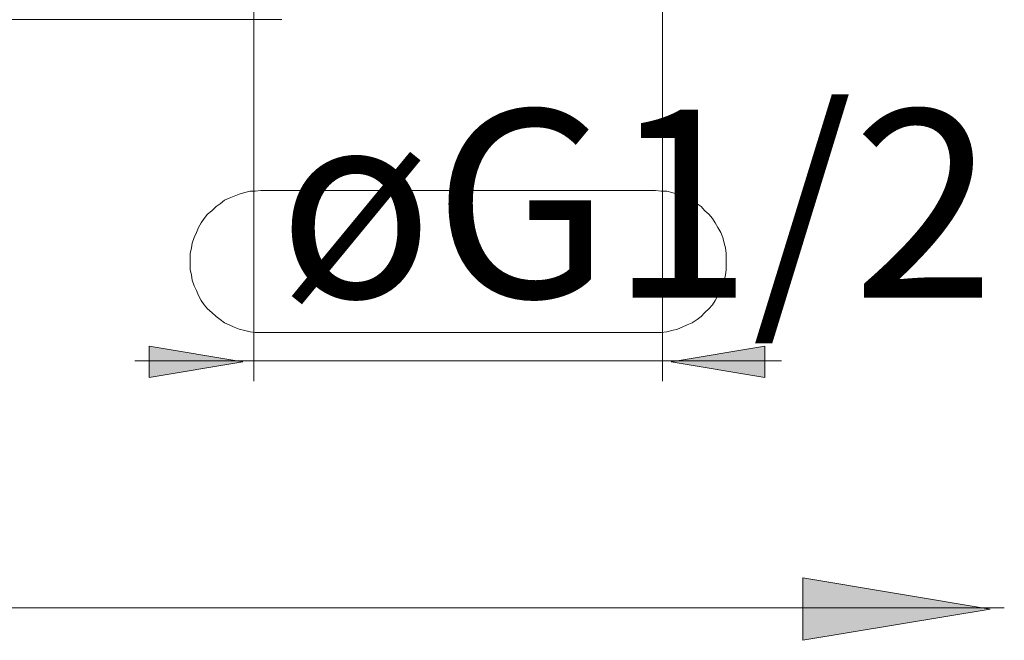
# Model space of a CAD drawing. Units: millimetres. Extents: x 41 to 167, y -191 to -94.
# Drawn here: x 139 to 152, y -146 to -138 of the extents above; entities that cross this region are included whole.
import ezdxf

# ---------------------------------------------------------------- set-up
doc = ezdxf.new("R2010")
doc.units = ezdxf.units.MM
doc.header["$MEASUREMENT"] = 0
doc.layers.add('Capa 1', color=7, linetype='Continuous', lineweight=0)

# ---------------------------------------------------------------- blocks, each defined once
blk = doc.blocks.new('Block_0')
at = {"layer": 'Capa 1', "char_height": 0.2, "attachment_point": 7}
for s, insert in [('\\C250;\\c1776925;\\FArial Bold|b1|i0|c1;\\H2.497667;\\W1.000278; ', (142.29, -141.171)), ('\\C18;\\c0;\\FArial Bold|b1|i0|c1;\\H2.497667;\\W1.000278; ', (142.29, -141.171)), ('\\C250;\\c1776925;\\FArial Bold|b1|i0|c1;\\H2.497667;\\W1.000278; ', (141.205, -145.041)), ('\\C18;\\c0;\\FArial Bold|b1|i0|c1;\\H2.497667;\\W1.000278; ', (141.205, -145.041))]:
    blk.add_mtext(s, dxfattribs=dict(at, insert=insert))
blk = doc.blocks.new('Block_1')
at = {"layer": 'Capa 1', "color": 250, "lineweight": 9, "true_color": 0x1d1d1b}
for points in [[(142.192, -136.665), (142.192, -136.665), (142.192, -142.319), (142.192, -142.319)], [(147.631, -136.908), (147.631, -136.908), (147.631, -142.319), (147.631, -142.319)], [(142.565, -137.513), (142.565, -137.513), (116.841, -137.513), (116.841, -137.513)], [(142.192, -142.049), (142.192, -142.049), (140.609, -142.049), (140.609, -142.049)], [(142.192, -142.049), (142.192, -142.049), (147.631, -142.049), (147.631, -142.049)], [(147.631, -142.049), (147.631, -142.049), (149.214, -142.049), (149.214, -142.049)], [(133.689, -145.337), (133.689, -145.337), (152.176, -145.337), (152.176, -145.337)]]:
    blk.add_open_spline(points, degree=3, dxfattribs=at)

msp = doc.modelspace()

# ---------------------------------------------------------------- hatches: boundary and pattern name
at = {"layer": 'Capa 1', "true_color": 0x1d1d1b, "transparency": 33554687}
h = msp.add_hatch(color=250, dxfattribs=at)
h.dxf.hatch_style = 2
h.paths.add_polyline_path([(140.8, -142.273), (142.046, -142.065), (140.8, -141.857)])
h = msp.add_hatch(color=250, dxfattribs=at)
h.dxf.hatch_style = 2
h.paths.add_polyline_path([(147.743, -142.065), (148.99, -142.272), (148.99, -141.857)])
h = msp.add_hatch(color=250, dxfattribs=at)
h.dxf.hatch_style = 2
h.paths.add_polyline_path([(149.497, -145.768), (149.497, -144.937), (151.99, -145.352)])

# ---------------------------------------------------------------- linework, layer by layer
at = {"layer": 'Capa 1'}
for points in [[(140.8, -142.273), (142.046, -142.065), (140.8, -141.857)], [(147.743, -142.065), (148.99, -142.272), (148.99, -141.857)], [(149.497, -145.768), (149.497, -144.937), (151.99, -145.352)]]:
    msp.add_lwpolyline(points, close=True, dxfattribs=at)
at = {"layer": 'Capa 1', "color": 250, "lineweight": 9, "true_color": 0x1d1d1b}
for points in [[(140.8, -142.272), (140.8, -141.857), (142.046, -142.065)], [(148.989, -142.272), (148.989, -141.857), (147.743, -142.065)], [(149.497, -145.768), (149.497, -144.937), (151.99, -145.352)]]:
    msp.add_lwpolyline(points, close=True, dxfattribs=at)
for points in [[(142.285, -139.785), (142.285, -139.785), (142.211, -139.795), (142.211, -139.795), (142.211, -139.795), (142.145, -139.795), (142.145, -139.795), (142.145, -139.795), (142.071, -139.814), (142.071, -139.814), (142.071, -139.814), (141.997, -139.832), (141.997, -139.832), (141.997, -139.832), (141.932, -139.86), (141.932, -139.86), (141.932, -139.86), (141.866, -139.888), (141.866, -139.888), (141.866, -139.888), (141.801, -139.916), (141.801, -139.916), (141.801, -139.916), (141.745, -139.962), (141.745, -139.962), (141.745, -139.962), (141.689, -140), (141.689, -140), (141.689, -140), (141.633, -140.056), (141.633, -140.056), (141.633, -140.056), (141.577, -140.102), (141.577, -140.102), (141.577, -140.102), (141.531, -140.158), (141.531, -140.158), (141.531, -140.158), (141.493, -140.214), (141.493, -140.214), (141.493, -140.214), (141.456, -140.279), (141.456, -140.279), (141.456, -140.279), (141.429, -140.344), (141.429, -140.344), (141.429, -140.344), (141.4, -140.41), (141.4, -140.41), (141.4, -140.41), (141.373, -140.484), (141.373, -140.484), (141.373, -140.484), (141.363, -140.549), (141.363, -140.549), (141.363, -140.549), (141.345, -140.624), (141.345, -140.624), (141.345, -140.624), (141.345, -140.698), (141.345, -140.698), (141.345, -140.698), (141.345, -140.763), (141.345, -140.763), (141.345, -140.763), (141.345, -140.838), (141.345, -140.838), (141.345, -140.838), (141.363, -140.913), (141.363, -140.913), (141.363, -140.913), (141.373, -140.978), (141.373, -140.978), (141.373, -140.978), (141.4, -141.053), (141.4, -141.053), (141.4, -141.053), (141.429, -141.117), (141.429, -141.117), (141.429, -141.117), (141.456, -141.182), (141.456, -141.182), (141.456, -141.182), (141.493, -141.248), (141.493, -141.248), (141.493, -141.248), (141.531, -141.304), (141.531, -141.304), (141.531, -141.304), (141.577, -141.359), (141.577, -141.359), (141.577, -141.359), (141.633, -141.406), (141.633, -141.406), (141.633, -141.406), (141.689, -141.462), (141.689, -141.462), (141.689, -141.462), (141.745, -141.499), (141.745, -141.499), (141.745, -141.499), (141.801, -141.546), (141.801, -141.546), (141.801, -141.546), (141.866, -141.574), (141.866, -141.574), (141.866, -141.574), (141.932, -141.601), (141.932, -141.601), (141.932, -141.601), (141.997, -141.63), (141.997, -141.63), (141.997, -141.63), (142.071, -141.648), (142.071, -141.648), (142.071, -141.648), (142.145, -141.667), (142.145, -141.667), (142.145, -141.667), (142.211, -141.676), (142.211, -141.676), (142.211, -141.676), (142.285, -141.676), (142.285, -141.676)], [(147.538, -141.676), (147.538, -141.676), (147.613, -141.676), (147.613, -141.676), (147.613, -141.676), (147.687, -141.667), (147.687, -141.667), (147.687, -141.667), (147.752, -141.648), (147.752, -141.648), (147.752, -141.648), (147.827, -141.63), (147.827, -141.63), (147.827, -141.63), (147.892, -141.601), (147.892, -141.601), (147.892, -141.601), (147.957, -141.574), (147.957, -141.574), (147.957, -141.574), (148.022, -141.546), (148.022, -141.546), (148.022, -141.546), (148.088, -141.499), (148.088, -141.499), (148.088, -141.499), (148.143, -141.462), (148.143, -141.462), (148.143, -141.462), (148.19, -141.406), (148.19, -141.406), (148.19, -141.406), (148.246, -141.359), (148.246, -141.359), (148.246, -141.359), (148.292, -141.304), (148.292, -141.304), (148.292, -141.304), (148.33, -141.248), (148.33, -141.248), (148.33, -141.248), (148.367, -141.182), (148.367, -141.182), (148.367, -141.182), (148.404, -141.117), (148.404, -141.117), (148.404, -141.117), (148.432, -141.053), (148.432, -141.053), (148.432, -141.053), (148.451, -140.978), (148.451, -140.978), (148.451, -140.978), (148.469, -140.913), (148.469, -140.913), (148.469, -140.913), (148.478, -140.838), (148.478, -140.838), (148.478, -140.838), (148.478, -140.763), (148.478, -140.763), (148.478, -140.763), (148.478, -140.698), (148.478, -140.698), (148.478, -140.698), (148.478, -140.624), (148.478, -140.624), (148.478, -140.624), (148.469, -140.549), (148.469, -140.549), (148.469, -140.549), (148.451, -140.484), (148.451, -140.484), (148.451, -140.484), (148.432, -140.41), (148.432, -140.41), (148.432, -140.41), (148.404, -140.344), (148.404, -140.344), (148.404, -140.344), (148.367, -140.279), (148.367, -140.279), (148.367, -140.279), (148.33, -140.214), (148.33, -140.214), (148.33, -140.214), (148.292, -140.158), (148.292, -140.158), (148.292, -140.158), (148.246, -140.102), (148.246, -140.102), (148.246, -140.102), (148.19, -140.056), (148.19, -140.056), (148.19, -140.056), (148.143, -140), (148.143, -140), (148.143, -140), (148.088, -139.962), (148.088, -139.962), (148.088, -139.962), (148.022, -139.916), (148.022, -139.916), (148.022, -139.916), (147.957, -139.888), (147.957, -139.888), (147.957, -139.888), (147.892, -139.86), (147.892, -139.86), (147.892, -139.86), (147.827, -139.832), (147.827, -139.832), (147.827, -139.832), (147.752, -139.814), (147.752, -139.814), (147.752, -139.814), (147.687, -139.795), (147.687, -139.795), (147.687, -139.795), (147.613, -139.795), (147.613, -139.795), (147.613, -139.795), (147.538, -139.785), (147.538, -139.785)]]:
    msp.add_open_spline(points, degree=3, knots=[0, 0, 0, 0, 1, 1, 1, 2, 2, 2, 3, 3, 3, 4, 4, 4, 5, 5, 5, 6, 6, 6, 7, 7, 7, 8, 8, 8, 9, 9, 9, 10, 10, 10, 11, 11, 11, 12, 12, 12, 13, 13, 13, 14, 14, 14, 15, 15, 15, 16, 16, 16, 17, 17, 17, 18, 18, 18, 19, 19, 19, 20, 20, 20, 21, 21, 21, 22, 22, 22, 23, 23, 23, 24, 24, 24, 25, 25, 25, 26, 26, 26, 27, 27, 27, 28, 28, 28, 29, 29, 29, 30, 30, 30, 31, 31, 31, 32, 32, 32, 33, 33, 33, 34, 34, 34, 35, 35, 35, 36, 36, 36, 37, 37, 37, 38, 38, 38, 39, 39, 39, 40, 40, 40, 41, 41, 41, 41], dxfattribs=at)
for points in [[(142.285, -139.785), (142.285, -139.785), (147.538, -139.785), (147.538, -139.785)], [(147.538, -141.676), (147.538, -141.676), (142.285, -141.676), (142.285, -141.676)]]:
    msp.add_open_spline(points, degree=3, dxfattribs=at)

# ---------------------------------------------------------------- block references
at = {"layer": 'Capa 1'}
for name in ['Block_0', 'Block_1']:
    msp.add_blockref(name, (0, 0), dxfattribs=at)

# ---------------------------------------------------------------- texts
at = {"layer": 'Capa 1', "insert": (142.519, -141.21), "char_height": 0.2, "attachment_point": 7}
msp.add_mtext('\\C250;\\c1776925;\\FArial Bold|b1|i0|c1;\\H2.497667;\\W1.000000;øG1/2”', dxfattribs=at)

doc.saveas('drawing.dxf')
